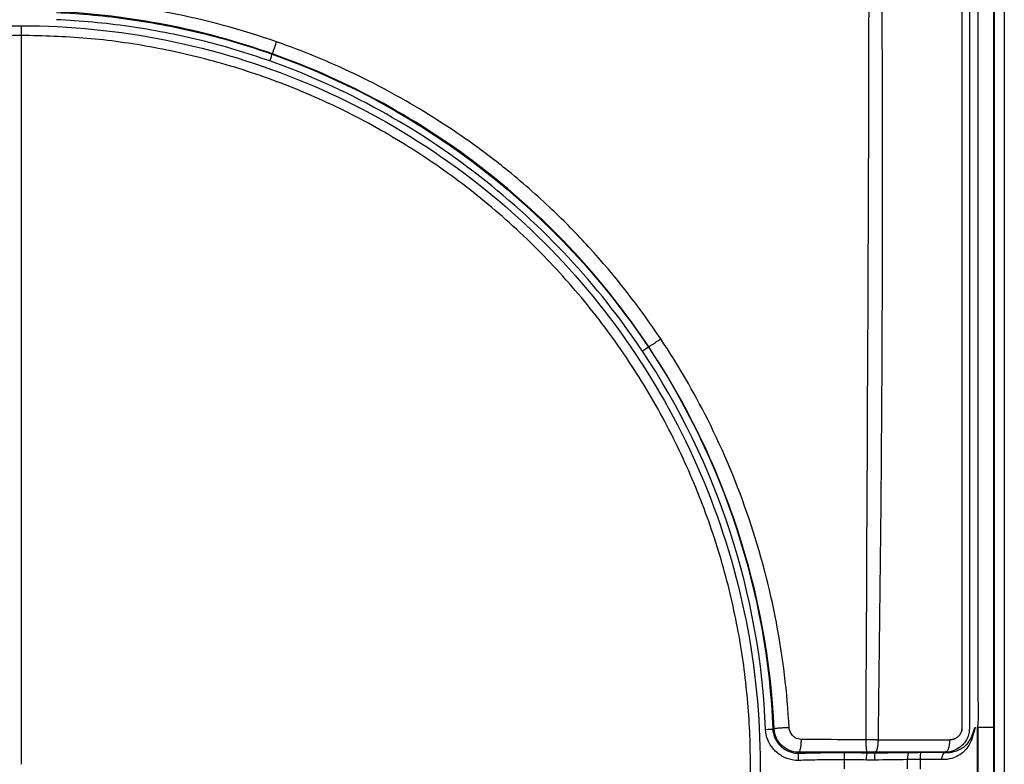
# Model space of a CAD drawing. Extents: x -1485 to 5, y 0 to 1050.
# Drawn here: x -946 to -925, y 519 to 535 of the extents above; entities that cross this region are included whole.
import ezdxf

# ---------------------------------------------------------------- set-up
doc = ezdxf.new("R2010")
doc.units = 0
doc.header["$LTSCALE"] = 5
doc.layers.get('0').update_dxf_attribs({"linetype": 'CONTINUOUS'})

msp = doc.modelspace()

# ---------------------------------------------------------------- linework, layer by layer
for p, q in [((-925.5062404, 491.5044907), (-925.5062404, 546.8726639)), ((-925.8478844, 519.9482419), (-925.8270938, 519.9482419)), ((-925.5062307, 519.9482419), (-925.8270938, 519.9482419))]:
    msp.add_line(p, q)
at = {"color": 8}
for p, q in [((-925.4899695, 491.5044907), (-925.4899695, 546.8726638)), ((-925.2902436, 546.8726631), (-925.2902436, 491.5044907)), ((-925.8478844, 519.9482419), (-925.8478844, 518.4566548)), ((-925.8270938, 518.4566548), (-925.8270938, 519.9482419)), ((-928.5772271, 519.2830811), (-928.5772512, 519.4316227)), ((-927.9473562, 519.4385773), (-927.9468336, 519.423611)), ((-928.5772271, 519.0940705), (-928.5772271, 519.2830811)), ((-927.2850927, 519.2842269), (-927.2850927, 519.0929276)), ((-927.0239799, 519.2876524), (-927.0239799, 519.0895021))]:
    msp.add_line(p, q, dxfattribs=at)
msp.add_ellipse((-927.9417122, 519.2751601), major_axis=(-0.0025515, 0.1499783), ratio=0.1233833814, start_param=0.1407587979, end_param=1.5686972547)
for centre, major_axis, ratio, start_param, end_param in [((-927.2463286, 519.2842269), (-0.0011818, 0.1499953), 0.2584194062, 0.1445698656, 1.5687601826), ((-926.9930493, 519.2876524), (-0.0028601, 0.1499727), 0.206168453, 0.1427127286, 1.5668645178)]:
    msp.add_ellipse(centre, major_axis=major_axis, ratio=ratio, start_param=start_param, end_param=end_param, dxfattribs=at)
msp.add_open_spline([(-926.0057972, 546.8727087), (-926.0058063, 544.5942511), (-926.0058148, 540.037321), (-926.0058124, 534.3411541), (-926.0058086, 529.7842094), (-926.0058073, 526.3665009), (-926.0058067, 523.5184103), (-926.0058001, 521.6671512), (-926.0057955, 520.8127254), (-926.0057956, 520.4923264), (-926.0057891, 520.2786928), (-926.0050168, 520.1415969), (-926.0023461, 520.0357487), (-926.0092562, 519.8805231), (-926.0315794, 519.7644062), (-926.0778499, 519.6681611), (-926.1320765, 519.6021916), (-926.2073944, 519.5337365), (-926.323801, 519.4627624), (-926.4398032, 519.4376954), (-926.5062154, 519.4380541)], degree=3, knots=[0, 0, 0, 0, 0.2499988501, 0.4999992334, 0.6249994251, 0.7499996167, 0.8749998084, 0.9374999042, 0.9531249281, 0.9687499521, 0.9726562081, 0.9765624641, 0.984374976, 0.986328104, 0.988281232, 0.99023436, 0.992187488, 0.993164052, 0.996093744, 1, 1, 1, 1])
for points, weights, degree, knots in [([(-926.1625685, 546.872668), (-926.1625772, 544.8383201), (-926.1625792, 542.8039708), (-926.1625859, 537.2103932), (-926.162586, 533.651164), (-926.1625796, 526.7074825), (-926.1625927, 523.3230302), (-926.162568, 519.9073347), (-926.1746049, 519.8452111), (-926.2475655, 519.7302826), (-926.3466618, 519.688194), (-926.4161953, 519.6885772)], [0.999999996405, 0.999999996405, 0.999999996405, 0.999999996405, 0.999999996405, 0.999999996405, 0.999999996405, 0.999999996406, 0.999999996288, 0.999999995574, 0.999999994574, 0.999999993838], 3, [0, 0, 0, 0, 0.2232144047, 0.2232144047, 0.6137429724, 0.6137429724, 0.9850945279, 0.9850945279, 0.9885158259, 0.9919355483, 1, 1, 1, 1]), ([(-945.5062958, 534.1831292), (-960.5008478, 534.1831292), (-960.5008478, 519.1885773), (-960.5008478, 504.1940253), (-945.5062958, 504.1940253)], [1, 0.707106781187, 1, 0.707106781187, 1], 2, [0, 0, 0, 0.5, 0.5, 1, 1, 1]), ([(-945.5062958, 504.1940253), (-930.5117439, 504.1940253), (-930.5117439, 519.1885773), (-930.5117439, 534.1831292), (-945.5062958, 534.1831292)], [1, 0.707106781187, 1, 0.707106781187, 1], 2, [0, 0, 0, 0.5, 0.5, 1, 1, 1])]:
    msp.add_rational_spline(points, weights, degree=degree, knots=knots, dxfattribs=at)
for points, knots in [([(-925.8342211, 519.9482419), (-925.8091717, 520.1620469), (-925.8266244, 520.3807658), (-925.8255127, 521.8491269), (-925.8268631, 523.1011355), (-925.8276155, 526.857848), (-925.8280272, 529.3625525), (-925.8285047, 534.371948), (-925.8286833, 536.8766391), (-925.8288706, 541.8860232), (-925.8288862, 544.390716), (-925.8288207, 546.8954089)], [0, 0, 0, 0, 0.0240924607, 0.0240924607, 0.1634753889, 0.1634753889, 0.4423178506, 0.4423178506, 0.7211588272, 0.7211588272, 1, 1, 1, 1]), ([(-927.8308685, 538.3540817), (-927.8274139, 537.9327187), (-927.8103723, 535.8540971), (-927.7968933, 531.7037595), (-927.8085289, 525.9030569), (-927.8609588, 521.7600758), (-927.8871738, 519.6885773)], [0, 0, 0, 0, 0.0677238527, 0.3340878854, 0.6670426639, 1, 1, 1, 1]), ([(-940.2552235, 534.0503165), (-940.97658, 534.302542), (-942.4612389, 534.7032732), (-943.9936423, 534.8857346), (-944.7661551, 534.9214162)], [0, 0, 0, 0, 0.4984310455, 1, 1, 1, 1]), ([(-944.7795547, 534.6548729), (-944.7795347, 534.654872), (-944.7795147, 534.6548711), (-944.2743102, 534.6316597), (-943.7696458, 534.5842075), (-942.7742245, 534.4416546), (-942.282225, 534.3469456), (-941.3061438, 534.1089933), (-940.8209905, 533.9649801), (-940.3449629, 533.796907), (-940.3449441, 533.7969004), (-940.3449252, 533.7968937)], [0, 0, 0, 0, 0.000013241, 0.000013241, 0.3348242123, 0.3348242123, 0.6657568776, 0.6657568776, 0.999986759, 0.999986759, 1, 1, 1, 1]), ([(-945.5062958, 503.9947213), (-947.5127583, 503.9947213), (-949.5062603, 504.3977704), (-953.1606603, 505.9153565), (-954.8550049, 507.0489167), (-956.9532967, 509.1487294), (-957.5929897, 509.9281876), (-958.6973053, 511.5832993), (-959.1631045, 512.455793), (-959.9230779, 514.2900877), (-960.2161731, 515.257459), (-960.6020273, 517.2003441), (-960.6998826, 518.1854206), (-960.7006885, 521.182634), (-960.3086029, 523.1552897), (-959.1624432, 525.9235871), (-958.6955311, 526.7963699), (-957.5961282, 528.4444073), (-956.95537, 529.226361), (-955.5521988, 530.6305279), (-954.7882502, 531.2587401), (-953.1346556, 532.3662718), (-952.2459098, 532.8417758), (-949.5044893, 533.9799123), (-947.5127583, 534.3824332), (-945.5062958, 534.3824332)], [0, 0, 0, 0, 0.125, 0.125, 0.25, 0.25, 0.3125, 0.3125, 0.375, 0.375, 0.4375, 0.4375, 0.5, 0.5, 0.625, 0.625, 0.6875, 0.6875, 0.75, 0.75, 0.8125, 0.8125, 0.875, 0.875, 1, 1, 1, 1]), ([(-945.5062958, 534.3824332), (-943.5003962, 534.3824332), (-941.4941246, 533.9764162), (-937.8365489, 532.4532929), (-936.1455407, 531.3186994), (-933.3525311, 528.518615), (-932.2218875, 526.8238537), (-931.0871302, 524.0794711), (-930.7943755, 523.1126629), (-930.4088147, 521.1647126), (-930.3123116, 520.1807005), (-930.3125685, 518.1925282), (-930.4121686, 517.1887131), (-930.7989856, 515.2481254), (-931.0855573, 514.2999886), (-932.2350459, 511.5244952), (-933.352864, 509.8549144), (-935.4659942, 507.7413908), (-936.2305209, 507.1139761), (-937.8781072, 506.0110687), (-938.7694931, 505.5338771), (-941.5156336, 504.3947869), (-943.5003962, 503.9947213), (-945.5062958, 503.9947213)], [0, 0, 0, 0, 0.125, 0.125, 0.25, 0.25, 0.375, 0.375, 0.4375, 0.4375, 0.5, 0.5, 0.5625, 0.5625, 0.625, 0.625, 0.75, 0.75, 0.8125, 0.8125, 0.875, 0.875, 1, 1, 1, 1]), ([(-940.3943799, 533.6568269), (-940.8657259, 533.8232495), (-941.3461285, 533.9658502), (-942.3127479, 534.2014963), (-942.8000283, 534.2952944), (-943.7857057, 534.4364515), (-944.2853298, 534.4834414), (-944.7854699, 534.5064469)], [0, 0, 0, 0, 0.3342377281, 0.3342377281, 0.6652454528, 0.6652454528, 1, 1, 1, 1]), ([(-945.5062958, 534.1831292), (-945.5062958, 534.1671814), (-945.5062958, 534.0605283), (-945.5062958, 533.9475779), (-945.5062958, 533.7805141), (-945.5062958, 533.707288), (-945.5062958, 533.5629213), (-945.5062958, 533.4041502), (-945.5062958, 526.3653342), (-945.5062958, 519.1885773)], [0, 0, 0, 0, 0.120274899, 0.266910653, 0.413546407, 0.560182161, 0.706817915, 0.853453669, 1, 1, 1, 1]), ([(-932.3560017, 527.9404871), (-932.7999244, 528.6066669), (-933.5188949, 529.5243219), (-934.6289665, 530.6565566), (-935.4481547, 531.374397), (-936.3043974, 532.0212509), (-937.3277167, 532.7001952), (-938.641921, 533.4192271), (-939.7102107, 533.8597869), (-940.2552235, 534.0503165)], [0, 0, 0, 0, 0.23634755, 0.3430665835, 0.4677445655, 0.557176153, 0.6578901005, 0.828783125, 1, 1, 1, 1]), ([(-932.7341697, 527.6904919), (-933.6530219, 529.0671736), (-934.770861, 530.2609633), (-937.3784776, 532.2965166), (-938.8339594, 533.1061281), (-940.3943799, 533.6568269)], [0, 0, 0, 0, 0.5, 0.5, 1, 1, 1, 1]), ([(-929.7148766, 519.9425965), (-929.7542042, 520.6664678), (-929.9312671, 522.1218579), (-930.4906937, 524.2562122), (-931.3068357, 526.2133949), (-932.0005572, 527.4071594), (-932.3560017, 527.9404871)], [0, 0, 0, 0, 0.2557854715, 0.5152783449, 0.7746092294, 1, 1, 1, 1]), ([(-929.5196174, 519.2681505), (-929.5633433, 519.2672935), (-929.6073759, 519.2709419), (-929.725342, 519.292799), (-929.7988429, 519.3203359), (-929.92989, 519.3966284), (-929.9894567, 519.4461952), (-930.0863457, 519.5589524), (-930.1255459, 519.6231626), (-930.1802691, 519.7592871), (-930.1962689, 519.8330891), (-930.1996348, 519.9064556)], [0, 0, 0, 0, 0.1268155194, 0.1268155194, 0.350095052, 0.350095052, 0.5707568534, 0.5707568534, 0.785052576, 0.785052576, 1, 1, 1, 1]), ([(-930.0512039, 519.9122681), (-930.051203, 519.9122482), (-930.0512021, 519.9122282), (-930.048605, 519.8557496), (-930.0361242, 519.7989926), (-929.9937317, 519.6935592), (-929.9631481, 519.6435191), (-929.8875143, 519.5554777), (-929.840941, 519.5167233), (-929.7387543, 519.4572377), (-929.6816141, 519.4357705), (-929.5901904, 519.4188272), (-929.5562718, 519.4160038), (-929.522568, 519.4166599), (-929.5225481, 519.4166603), (-929.5225281, 519.4166607)], [0, 0, 0, 0, 0.0000753761, 0.0000753761, 0.213081654, 0.213081654, 0.4282500648, 0.4282500648, 0.650468932, 0.650468932, 0.8741110818, 0.8741110818, 0.9999246239, 0.9999246239, 1, 1, 1, 1]), ([(-929.4709159, 519.7022427), (-929.5122864, 519.7025437), (-929.5782024, 519.7211752), (-929.6551332, 519.7838926), (-929.7004855, 519.8563534), (-929.7133689, 519.9145983), (-929.7148766, 519.9425965)], [0, 0, 0, 0, 0.342560072, 0.5426990841, 0.7809599612, 1, 1, 1, 1]), ([(-925.8853179, 519.9482419), (-925.8881408, 519.9386412), (-925.8910757, 519.9290337), (-925.9158211, 519.8500184), (-925.9398124, 519.769829), (-925.9984138, 519.6064375), (-926.0418555, 519.5356098), (-926.1066773, 519.46817), (-926.1170017, 519.458187), (-926.193714, 519.3890762), (-926.2749884, 519.34043), (-926.4314634, 519.2920915), (-926.5013489, 519.2815254), (-926.5737393, 519.2856679)], [0, 0, 0, 0, 0.0309054777, 0.0309054777, 0.2536231652, 0.2536231652, 0.4991484967, 0.4991484967, 0.5430378659, 0.5430378659, 0.8175159437, 0.8175159437, 1, 1, 1, 1]), ([(-926.5057946, 519.4344477), (-926.5057788, 519.4344463), (-926.505763, 519.434445), (-926.442503, 519.4290187), (-926.3823865, 519.435721), (-926.2455949, 519.4696984), (-926.1740177, 519.5060491), (-926.0558502, 519.5958171), (-926.0090493, 519.6496705), (-925.9743597, 519.7338116), (-925.9444105, 519.8064548), (-925.917955, 519.8852564), (-925.8948368, 519.9482419)], [0, 0, 0, 0, 0.0000460041, 0.0000460041, 0.1844048877, 0.1844048877, 0.4658576298, 0.4658576298, 0.7560065024, 0.7560065024, 0.7560065024, 1, 1, 1, 1]), ([(-928.1396955, 519.6899112), (-928.2575418, 519.6903661), (-928.3714452, 519.6911057), (-928.811302, 519.694919), (-929.139757, 519.6990476), (-929.4709159, 519.7022427)], [0, 0, 0, 0, 0.2590727955, 0.2590727955, 1, 1, 1, 1]), ([(-929.522528, 519.4166595), (-929.522508, 519.4166601), (-929.522488, 519.4166608), (-929.3958226, 519.4205517), (-929.2691527, 519.4237219), (-928.954089, 519.4297042), (-928.7656665, 519.431591), (-928.5772512, 519.4316227)], [0, 0, 0, 0, 0.0000634628, 0.0000634628, 0.4021166711, 0.4021166711, 1, 1, 1, 1]), ([(-928.5772512, 519.4316227), (-928.4209683, 519.4316489), (-928.2645096, 519.4294012), (-928.1089065, 519.4248103), (-928.1088866, 519.4248097), (-928.1088667, 519.4248092)], [0, 0, 0, 0, 0.9998720433, 0.9998720433, 1, 1, 1, 1]), ([(-928.1088791, 519.4247433), (-928.0945312, 519.4243191), (-928.0801866, 519.4239791), (-928.0515191, 519.4234704), (-928.0371954, 519.4233016), (-927.997528, 519.4230748), (-927.9721967, 519.4232023), (-927.9468795, 519.4236113), (-927.9468597, 519.4236116), (-927.9468399, 519.4236119)], [0, 0, 0, 0, 0.2652272593, 0.2652272593, 0.5302699191, 0.5302699191, 0.9996321064, 0.9996321064, 1, 1, 1, 1]), ([(-927.9468336, 519.4236109), (-927.9468138, 519.4236113), (-927.9467939, 519.4236116), (-927.712996, 519.4276747), (-927.4806658, 519.4308371), (-927.2530824, 519.4326135)], [0, 0, 0, 0, 0.0000848739, 0.0000848739, 1, 1, 1, 1]), ([(-928.5772271, 519.2830811), (-928.7647106, 519.2830507), (-928.9522014, 519.2811737), (-929.266323, 519.2752106), (-929.3929822, 519.2720312), (-929.5196172, 519.2681413)], [0, 0, 0, 0, 0.5967486136, 0.5967486136, 1, 1, 1, 1]), ([(-927.9602223, 519.2751601), (-927.9859696, 519.2747089), (-928.0117494, 519.2745542), (-928.0520881, 519.2747624), (-928.066636, 519.2749288), (-928.0957673, 519.275442), (-928.1103516, 519.2757891), (-928.1249387, 519.276225)], [0, 0, 0, 0, 0.4698627735, 0.4698627735, 0.7346878848, 0.7346878848, 1, 1, 1, 1]), ([(-926.5737164, 519.2862067), (-926.6603645, 519.2889149), (-926.752659, 519.290108), (-926.9054144, 519.2896289), (-926.9643747, 519.2889028), (-927.0239799, 519.2876524)], [0, 0, 0, 0, 0.6233917479, 0.6233917479, 1, 1, 1, 1])]:
    msp.add_open_spline(points, degree=3, knots=knots, dxfattribs=at)
for points in [[(-928.0819036, 538.3520107), (-928.0667921, 532.1313019), (-928.1168347, 525.9102517), (-928.1396984, 519.6899113)], [(-945.5062958, 534.3824332), (-945.5062958, 534.2832771), (-945.5062958, 534.1913948), (-945.5062958, 534.1831292)], [(-940.3943799, 533.6568269), (-940.3705548, 533.7243051), (-940.34824, 533.7875056), (-940.3449252, 533.7968937)], [(-940.3449252, 533.7968937), (-940.3443065, 533.7990402), (-940.3436878, 533.8011866), (-940.343069, 533.8033331)], [(-940.3449252, 533.7968937), (-937.2119588, 532.6912111), (-934.4550148, 530.5363251), (-932.6106203, 527.7729537)], [(-932.7341697, 527.6904919), (-932.6746492, 527.7302183), (-932.6189018, 527.7674263), (-932.6106203, 527.7729537)], [(-932.6106203, 527.7729537), (-932.6083832, 527.7746403), (-932.6061461, 527.7763269), (-932.603909, 527.7780134)], [(-932.6106203, 527.7729537), (-931.0639034, 525.4557051), (-930.1602216, 522.6961664), (-930.0512028, 519.9122682)], [(-930.1996315, 519.9064557), (-930.3080869, 522.6759832), (-931.1955774, 525.3854146), (-932.7341697, 527.6904919)], [(-926.4161953, 519.6885772), (-926.8946031, 519.6885772), (-927.3830107, 519.6885772), (-927.8871883, 519.6885773)], [(-928.1249369, 519.2762852), (-928.1228345, 519.3479291), (-928.115577, 519.4150036), (-928.1088667, 519.4248092)], [(-928.1088665, 519.4248056), (-928.1091501, 519.4293962), (-928.1094336, 519.4339867), (-928.1097172, 519.4385773)], [(-927.2530824, 519.4326135), (-927.1693829, 519.4332668), (-927.085051, 519.4344044), (-927.000278, 519.4360166)], [(-927.000278, 519.4360166), (-926.9242465, 519.4374626), (-926.8491521, 519.4382004), (-926.77614, 519.4381996)], [(-926.77614, 519.4381996), (-926.6825345, 519.4381986), (-926.5917011, 519.4369695), (-926.5058042, 519.4345289)], [(-928.1249369, 519.2762852), (-928.2751841, 519.280864), (-928.426292, 519.2831062), (-928.5772271, 519.2830811)], [(-927.2850927, 519.2842269), (-927.5065973, 519.2824293), (-927.7327104, 519.2792438), (-927.9602223, 519.2751601)], [(-927.0239799, 519.2876524), (-927.1115372, 519.2860327), (-927.1986401, 519.2848876), (-927.2850927, 519.2842269)]]:
    msp.add_open_spline(points, degree=3, dxfattribs=at)
for points in [[(-940.343069, 533.8033331), (-941.7695077, 534.307339), (-943.2686367, 534.6006807), (-944.7797316, 534.671539)], [(-932.603909, 527.7780134), (-933.0647672, 528.4703614), (-934.0982516, 529.7805383), (-935.943317, 531.4720424), (-938.0353152, 532.8456995), (-939.5587914, 533.5262764), (-940.343069, 533.8033331)], [(-930.0233339, 519.915138), (-930.0886604, 521.3083026), (-930.5983457, 524.0800707), (-931.8299878, 526.6155046), (-932.603909, 527.7780134)], [(-930.1996315, 519.9064557), (-930.1281223, 519.9092561), (-930.0611472, 519.9118788), (-930.0512028, 519.9122682)], [(-930.0233339, 519.915138), (-930.0326239, 519.9141814), (-930.0419139, 519.9132248), (-930.0512039, 519.9122681)], [(-929.5238819, 519.4385773), (-929.6531498, 519.4382569), (-929.8966647, 519.5429325), (-930.0171206, 519.7815358), (-930.0233339, 519.915138)], [(-925.8948368, 519.9482419), (-925.8925268, 519.9482419), (-925.8893238, 519.9482419), (-925.8853179, 519.9482419)], [(-929.4112528, 519.4385773), (-929.4486841, 519.4385773), (-929.4862271, 519.4385773), (-929.5238819, 519.4385773)], [(-929.522528, 519.4166595), (-929.5229793, 519.4239654), (-929.5234306, 519.4312714), (-929.5238819, 519.4385773)], [(-929.5196174, 519.2681505), (-929.5210196, 519.3396917), (-929.5223328, 519.4066991), (-929.5225281, 519.4166607)], [(-928.1785978, 519.4385773), (-928.5750547, 519.4385773), (-928.9859396, 519.4385773), (-929.4112528, 519.4385773)], [(-928.1097172, 519.4385773), (-928.1326288, 519.4385773), (-928.155589, 519.4385773), (-928.1785978, 519.4385773)], [(-927.9473562, 519.4385773), (-928.0008397, 519.4385773), (-928.0549606, 519.4385773), (-928.1097189, 519.4385773)], [(-926.7752758, 519.4385773), (-927.1954086, 519.4385773), (-927.586102, 519.4385773), (-927.9473562, 519.4385773)], [(-926.5062963, 519.4385773), (-926.5972583, 519.4385773), (-926.6869181, 519.4385773), (-926.7752758, 519.4385773)], [(-926.5737164, 519.2862067), (-926.5722135, 519.3573399), (-926.5416643, 519.4240604), (-926.5058042, 519.4345289)], [(-926.5058271, 519.4347251), (-926.5059762, 519.4360028), (-926.5061252, 519.4372804), (-926.5062743, 519.4385581)]]:
    msp.add_open_spline(points, degree=3)
for points, weights in [([(-940.3430707, 533.8033337), (-940.3425184, 533.8031386), (-940.2552235, 534.0503165)], [1, 0.689724810627, 1]), ([(-932.6039099, 527.7780148), (-932.6024563, 527.7758313), (-932.3560017, 527.9404871)], [1, 0.638126991737, 1]), ([(-926.4161953, 519.6885772), (-926.4161953, 519.4385773), (-926.5062963, 519.4385773)], [1, 0.707106837692, 1])]:
    msp.add_rational_spline(points, weights, degree=2)
for points, weights, degree in [([(-929.7148766, 519.9425965), (-930.0241313, 519.9321305), (-930.023334, 519.9151398)], [1, 0.617405282132, 1], 2), ([(-929.4709159, 519.7022427), (-929.4678531, 519.4385773), (-929.5238836, 519.4385773)], [1, 0.68750936788, 1], 2), ([(-927.8871912, 519.6885773), (-927.9694747, 519.6890309), (-928.0555028, 519.6894855), (-928.1396917, 519.6899112)], [0.999999994561, 0.999999994549, 0.999999994537, 0.999999994526], 3), ([(-928.1396917, 519.6899112), (-928.1398532, 519.4385771), (-928.1097189, 519.4385773)], [1, 0.705216384498, 1], 2), ([(-927.8871912, 519.6885773), (-927.8871912, 519.4385773), (-927.9473562, 519.4385773)], [1, 0.707106910037, 1], 2)]:
    msp.add_rational_spline(points, weights, degree=degree, dxfattribs=at)

doc.saveas('drawing.dxf')
